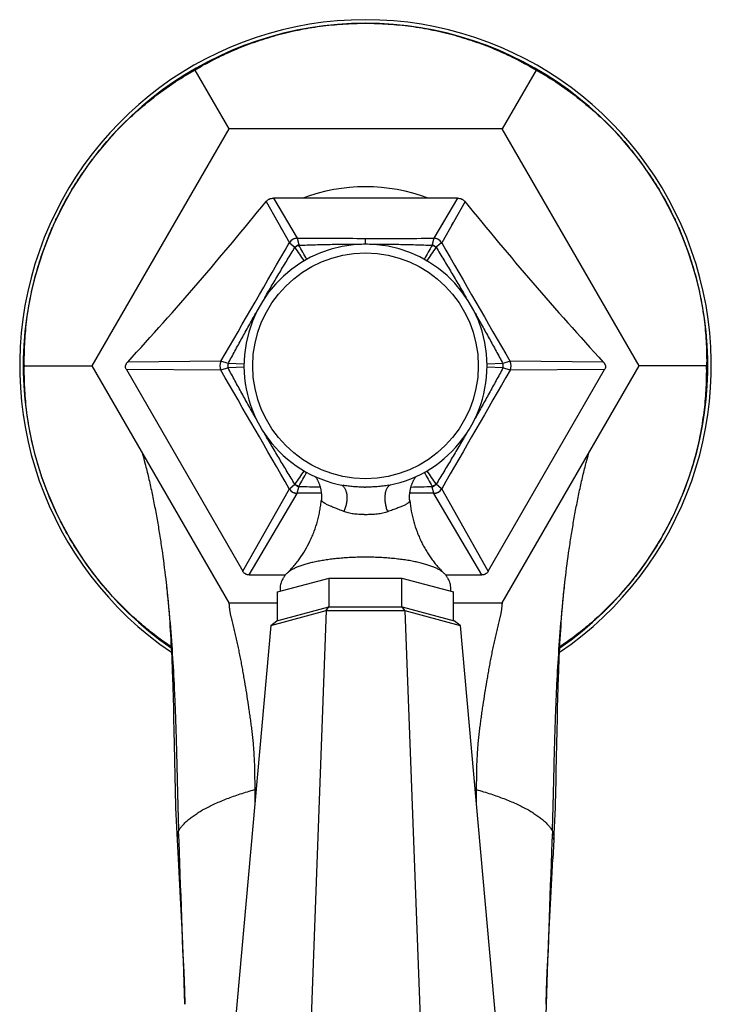
# Model space of a CAD drawing. Units: inches. Extents: x 0 to 11, y 0 to 8.5.
# Drawn here: x 4.5 to 5.6, y 4.7 to 6.3 of the extents above; entities that cross this region are included whole.
import ezdxf

# ---------------------------------------------------------------- set-up
doc = ezdxf.new("R2010")
doc.units = ezdxf.units.IN
doc.header["$LTSCALE"] = 0.605
doc.header["$MEASUREMENT"] = 0
doc.layers.get('0').update_dxf_attribs({"linetype": 'CONTINUOUS'})

msp = doc.modelspace()

# ---------------------------------------------------------------- linework, layer by layer
at = {"color": 7, "linetype": 'CONTINUOUS'}
for p, q in [((4.7898, 6.2358), (4.846, 6.1384)), ((5.357, 6.2358), (5.3008, 6.1384)), ((4.846, 6.1384), (4.6186, 5.7445)), ((5.3008, 6.1384), (4.846, 6.1384)), ((5.5282, 5.7445), (5.3008, 6.1384)), ((4.9205, 6.0231), (4.9597, 5.9565)), ((5.2263, 6.0231), (4.9205, 6.0231)), ((5.2263, 6.0231), (5.1871, 5.9565)), ((4.908, 6.0174), (4.9468, 5.949)), ((5.2389, 6.0174), (5.2001, 5.949)), ((5.2187, 5.9818), (5.2166, 5.9782)), ((4.9597, 5.9564), (4.9624, 5.946)), ((5.0734, 5.9466), (5.0734, 5.9563)), ((5.1871, 5.9564), (5.1844, 5.946)), ((4.9468, 5.949), (4.9468, 5.9489)), ((4.9468, 5.9489), (4.9561, 5.9414)), ((5.1908, 5.9414), (5.1905, 5.941)), ((5.2, 5.9489), (5.1908, 5.9414)), ((5.2001, 5.949), (5.2, 5.9489)), ((4.5062, 5.7445), (4.6186, 5.7445)), ((4.6186, 5.7445), (4.846, 5.3507)), ((4.833, 5.752), (4.678, 5.7508)), ((4.8449, 5.7481), (4.833, 5.752)), ((4.8714, 5.747), (4.8449, 5.7481)), ((4.8714, 5.7421), (4.8449, 5.741)), ((5.302, 5.7481), (5.2755, 5.747)), ((5.302, 5.741), (5.2755, 5.7421)), ((5.3008, 5.3507), (5.5282, 5.7445)), ((5.3138, 5.752), (5.302, 5.7481)), ((5.4688, 5.7508), (5.3138, 5.752)), ((5.6406, 5.7445), (5.5282, 5.7445)), ((4.6759, 5.7383), (4.8692, 5.4034)), ((4.833, 5.7371), (4.6759, 5.7383)), ((4.8449, 5.741), (4.833, 5.7371)), ((5.2776, 5.4034), (5.4709, 5.7383)), ((5.3138, 5.7371), (5.302, 5.741)), ((5.4709, 5.7383), (5.3138, 5.7371)), ((4.7019, 5.6004), (4.7026, 5.5977)), ((4.7026, 5.5977), (4.7041, 5.5926)), ((5.442, 5.5897), (5.4434, 5.595)), ((4.7041, 5.5926), (4.7056, 5.5871)), ((5.4392, 5.5793), (5.4405, 5.5841)), ((5.4405, 5.5841), (5.442, 5.5897)), ((4.9468, 5.5401), (4.956, 5.5477)), ((4.956, 5.5477), (4.9564, 5.5481)), ((5.0328, 5.5466), (5.035, 5.5455)), ((5.036, 5.546), (5.036, 5.546)), ((5.112, 5.5462), (5.112, 5.5462)), ((5.1153, 5.5469), (5.1131, 5.5457)), ((5.2, 5.5401), (5.1908, 5.5477)), ((4.8692, 5.4034), (4.9468, 5.5401)), ((4.88, 5.3972), (4.9597, 5.5326)), ((4.9468, 5.5401), (4.9468, 5.5401)), ((4.9597, 5.5327), (4.9624, 5.5431)), ((4.9999, 5.5327), (4.9597, 5.5327)), ((5.1871, 5.5327), (5.147, 5.5327)), ((5.1871, 5.5327), (5.1844, 5.5431)), ((5.2668, 5.3972), (5.1871, 5.5326)), ((5.2001, 5.5401), (5.2, 5.5401)), ((5.2776, 5.4034), (5.2001, 5.5401)), ((4.88, 5.3972), (4.9404, 5.3972)), ((4.9272, 5.3691), (5.0128, 5.392)), ((5.0128, 5.3441), (5.0128, 5.392)), ((5.0128, 5.392), (5.134, 5.392)), ((5.134, 5.3441), (5.134, 5.392)), ((5.134, 5.392), (5.2197, 5.3691)), ((5.2064, 5.3972), (5.2668, 5.3972)), ((5.4039, 5.3741), (5.4049, 5.3837)), ((4.9272, 5.3214), (4.9272, 5.3691)), ((5.2197, 5.3214), (5.2197, 5.3691)), ((4.846, 5.3507), (4.846, 5.3506)), ((4.846, 5.3507), (4.9272, 5.3507)), ((4.846, 5.3506), (4.8463, 5.3501)), ((5.2197, 5.3507), (5.3008, 5.3507)), ((5.3008, 5.3506), (5.3006, 5.3501)), ((5.3008, 5.3507), (5.3008, 5.3506)), ((4.9159, 5.3133), (5.0082, 5.338)), ((4.9258, 5.321), (5.0123, 5.3441)), ((5.0082, 5.338), (4.9675, 4.2541)), ((5.0082, 5.338), (5.0123, 5.3441)), ((5.0082, 5.338), (5.1387, 5.338)), ((5.0123, 5.3441), (5.1345, 5.3441)), ((5.1387, 5.338), (5.1345, 5.3441)), ((5.1345, 5.3441), (5.221, 5.321)), ((5.1387, 5.338), (5.1794, 4.2541)), ((5.1387, 5.338), (5.2309, 5.3133)), ((4.9159, 5.3133), (4.9258, 5.321)), ((5.2309, 5.3133), (5.221, 5.321)), ((4.9159, 5.3133), (4.8176, 4.2141)), ((5.2309, 5.3133), (5.3292, 4.2141)), ((4.7525, 5.2279), (4.753, 5.2109)), ((4.753, 5.2109), (4.7536, 5.1934)), ((5.3933, 5.1934), (5.3938, 5.2109)), ((4.7536, 5.1934), (4.754, 5.1756)), ((5.3928, 5.1756), (5.3933, 5.1934)), ((4.754, 5.1756), (4.7544, 5.1574)), ((5.3924, 5.1574), (5.3928, 5.1756)), ((4.7544, 5.1574), (4.7548, 5.1388)), ((5.392, 5.1388), (5.3924, 5.1574)), ((4.7548, 5.1388), (4.7557, 5.0908)), ((5.3907, 5.071), (5.392, 5.1388)), ((4.7557, 5.0908), (4.7563, 5.0611)), ((4.7563, 5.0611), (4.7568, 5.0409)), ((4.8915, 5.0407), (4.8892, 5.0406)), ((4.8892, 5.0406), (4.8894, 5.017)), ((5.2576, 5.0406), (5.2553, 5.0407)), ((5.2576, 5.0405), (5.2574, 5.017)), ((4.7601, 4.9572), (4.7601, 4.9569)), ((5.3867, 4.9569), (5.3848, 4.9252)), ((5.3867, 4.9572), (5.3867, 4.9569))]:
    msp.add_line(p, q, dxfattribs=at)
for points in [[(4.9302, 5.9782), (4.9321, 5.9748), (4.934, 5.9715)], [(5.2039, 5.985), (5.2019, 5.9816), (5.2001, 5.9785)], [(5.4434, 5.595), (5.4448, 5.6), (5.4449, 5.6004)], [(4.7056, 5.5871), (4.7071, 5.5812), (4.7076, 5.5793)], [(4.9902, 5.5604), (4.9905, 5.5599), (4.991, 5.5592), (4.9914, 5.5585), (4.9919, 5.5577), (4.9924, 5.5569), (4.9928, 5.556), (4.9933, 5.5552), (4.9938, 5.5543), (4.9942, 5.5534), (4.9947, 5.5524), (4.9951, 5.5514), (4.9955, 5.5505), (4.9959, 5.5494), (4.9963, 5.5484), (4.9967, 5.5473), (4.9971, 5.5463), (4.9974, 5.5452), (4.9978, 5.544), (4.9981, 5.5429), (4.9984, 5.5417), (4.9987, 5.5405), (4.9989, 5.5394), (4.9992, 5.5381), (4.9994, 5.5369), (4.9996, 5.5356), (4.9998, 5.5344), (4.9999, 5.5331), (5, 5.5318), (5.0001, 5.5305), (5.0002, 5.5292), (5.0002, 5.5278), (5.0002, 5.5265), (5.0002, 5.5251), (5.0001, 5.5238), (5, 5.5224), (5, 5.5219)], [(5.147, 5.5205), (5.1469, 5.521), (5.1468, 5.5224), (5.1468, 5.5238), (5.1467, 5.5251), (5.1467, 5.5265), (5.1467, 5.5278), (5.1468, 5.5292), (5.1468, 5.5305), (5.1469, 5.5318), (5.1471, 5.5331), (5.1472, 5.5343), (5.1474, 5.5356), (5.1476, 5.5368), (5.1478, 5.5381), (5.1481, 5.5393), (5.1484, 5.5405), (5.1486, 5.5417), (5.149, 5.5428), (5.1493, 5.5439), (5.1496, 5.5451), (5.15, 5.5462), (5.1504, 5.5472), (5.1508, 5.5483), (5.1512, 5.5493), (5.1516, 5.5503), (5.152, 5.5513), (5.1524, 5.5523), (5.1529, 5.5532), (5.1533, 5.5541), (5.1538, 5.555), (5.1542, 5.5559), (5.1547, 5.5567), (5.1552, 5.5575), (5.1556, 5.5583), (5.1561, 5.5591), (5.1565, 5.5598), (5.157, 5.5605), (5.1571, 5.5606)], [(4.7419, 5.3837), (4.7423, 5.3796), (4.7429, 5.3741), (4.7435, 5.3684), (4.7441, 5.3627), (4.7447, 5.3568), (4.7452, 5.3508), (4.7458, 5.3446), (4.7463, 5.3383), (4.7468, 5.332), (4.7473, 5.3254), (4.7478, 5.3188), (4.7483, 5.312), (4.7487, 5.305), (4.7492, 5.298), (4.7496, 5.2908), (4.75, 5.2834), (4.7504, 5.2759), (4.7508, 5.2683), (4.7512, 5.2605), (4.7515, 5.2525), (4.7519, 5.2445), (4.7522, 5.2363), (4.7525, 5.2279)], [(5.3938, 5.2109), (5.3943, 5.2279), (5.3946, 5.2363), (5.395, 5.2445), (5.3953, 5.2525), (5.3956, 5.2605), (5.396, 5.2683), (5.3964, 5.2759), (5.3968, 5.2834), (5.3972, 5.2908), (5.3976, 5.298), (5.3981, 5.305), (5.3985, 5.312), (5.399, 5.3188), (5.3995, 5.3254), (5.4, 5.332), (5.4005, 5.3383), (5.401, 5.3446), (5.4016, 5.3508), (5.4021, 5.3568), (5.4027, 5.3627), (5.4033, 5.3684), (5.4039, 5.3741)], [(5.3867, 4.9569), (5.3873, 4.9672), (5.3878, 4.978), (5.3883, 4.9888), (5.3887, 4.9994), (5.3891, 5.0099), (5.3894, 5.0203), (5.3897, 5.0307), (5.39, 5.0409), (5.3903, 5.051), (5.3907, 5.071)], [(4.7568, 5.0409), (4.7571, 5.0307), (4.7574, 5.0203), (4.7577, 5.0099), (4.7581, 4.9994), (4.7585, 4.9888), (4.759, 4.978), (4.7595, 4.9672), (4.7601, 4.9569)], [(4.7601, 4.9569), (4.762, 4.9252), (4.7638, 4.8928), (4.7655, 4.8609), (4.7671, 4.8294), (4.7685, 4.7983), (4.7699, 4.7676), (4.7711, 4.7373), (4.7722, 4.7075), (4.773, 4.6838)], [(5.3738, 4.6838), (5.3746, 4.7075), (5.3757, 4.7373), (5.3769, 4.7676), (5.3783, 4.7983), (5.3797, 4.8294), (5.3813, 4.8609), (5.383, 4.8928), (5.3848, 4.9252)]]:
    msp.add_lwpolyline(points, dxfattribs=at)
msp.add_circle((5.0734, 5.7445), 0.1875, dxfattribs=at)
for centre, radius, start, end in [((5.0734, 5.7445), 0.575, 304.1307, 235.8693), ((5.0734, 5.7445), 0.5691, 304.5795, 235.4205), ((5.0734, 5.7445), 0.2975, 69.4703, 110.5297), ((0.5107, 9.5768), 5.6573, 317.4455, 321.0119), ((9.6361, 9.5768), 5.6573, 218.9881, 222.5545), ((4.9598, 5.9414), 0.0151, 90.3945, 149.6062), ((5.0806, 52.1604), 46.2041, 269.85013, 269.99114), ((5.0663, 52.16), 46.2038, 270.00886, 270.14987), ((5.187, 5.9414), 0.0151, 30.3923, 89.6048), ((-37.9442, 30.5901), 49.4653, 329.85887, 330.12238), ((5.0734, 5.7445), 0.2021, 281.0052, 259.3352), ((4.9518, 5.9378), 0.00555, 34.8864, 40.1153), ((4.1585, 5.3837), 0.9733, 33.3653, 34.9353), ((4.9418, 5.9398), 0.0216, 13.7307, 16.5757), ((3.8261, 5.3104), 1.3018, 27.9894, 29.1719), ((6.3207, 5.3104), 1.3018, 150.8281, 152.0106), ((5.9883, 5.3837), 0.9733, 145.0647, 146.6347), ((5.2049, 5.9399), 0.0214, 163.4245, 166.2832), ((48.0904, 30.5897), 49.4646, 209.87762, 210.14113), ((4.8461, 5.7445), 0.0151, 150.3968, 209.6031), ((4.877, 5.7445), 0.0323, 173.6482, 186.3517), ((5.2698, 5.7445), 0.0323, 353.6482, 6.3518), ((5.3007, 5.7445), 0.0151, 330.3971, 29.603), ((-37.9509, -19.1049), 49.473, 29.87763, 30.1411), ((48.0892, -19.0999), 49.4632, 149.85888, 150.1224), ((4.1585, 6.1054), 0.9733, 325.0647, 326.6347), ((3.8261, 6.1787), 1.3018, 330.8281, 332.0106), ((6.3207, 6.1787), 1.3018, 207.9894, 209.1719), ((5.9883, 6.1054), 0.9733, 213.3653, 214.9353), ((5.195, 5.5513), 0.00555, 214.8861, 220.1155), ((4.9598, 5.5477), 0.0151, 210.3923, 269.6048), ((4.9419, 5.5492), 0.0214, 343.4245, 346.2832), ((5.1367, 11.1412), 5.5997, 268.2199, 268.5813), ((5.0731, 5.8083), 0.2653, 269.5448, 270.06), ((5.0097, 11.1551), 5.6137, 271.422, 271.7798), ((5.205, 5.5493), 0.0215, 193.7305, 196.5759), ((5.187, 5.5477), 0.0151, 270.3945, 329.6062), ((5.0776, 5.816), 0.3188, 268.8894, 269.2556), ((5.0734, 4.9215), 0.5051, 89.9997, 90.3754), ((-34.9993, 3.402), 39.7929, 1.8459, 2.26116), ((45.1441, 3.402), 39.7909, 177.73883, 178.15411), ((45.1341, 3.4024), 39.7809, 178.15412, 179.81762)]:
    msp.add_arc(centre, radius, start, end, dxfattribs=at)
for points, knots in [([(4.7898, 6.2358), (4.8001, 6.242), (4.816, 6.2508), (4.8378, 6.2615), (4.8603, 6.2716), (4.8892, 6.2828), (4.9248, 6.294), (4.9613, 6.3027), (4.9921, 6.308), (5.017, 6.3109), (5.042, 6.313), (5.0609, 6.3136), (5.0734, 6.3136)], [0, 0, 0, 0, 0.121366, 0.182883, 0.244805, 0.36951, 0.494999, 0.620954, 0.747178, 0.81036, 0.873566, 1, 1, 1, 1]), ([(5.0734, 6.3136), (5.086, 6.3136), (5.1048, 6.313), (5.1298, 6.3109), (5.1547, 6.308), (5.1855, 6.3027), (5.222, 6.294), (5.2577, 6.2828), (5.2865, 6.2716), (5.309, 6.2615), (5.3308, 6.2508), (5.3467, 6.242), (5.357, 6.2358)], [0, 0, 0, 0, 0.126434, 0.18964, 0.252822, 0.379046, 0.505001, 0.63049, 0.755195, 0.817117, 0.878634, 1, 1, 1, 1]), ([(4.5806, 6.0291), (4.5868, 6.04), (4.5968, 6.0559), (4.6111, 6.0765), (4.6261, 6.0966), (4.6461, 6.1207), (4.6719, 6.1479), (4.6994, 6.1732), (4.7236, 6.1926), (4.7435, 6.207), (4.7637, 6.2206), (4.7793, 6.2299), (4.7898, 6.2358)], [0, 0, 0, 0, 0.126434, 0.18964, 0.252822, 0.379046, 0.505001, 0.63049, 0.755195, 0.817117, 0.878634, 1, 1, 1, 1]), ([(5.357, 6.2358), (5.3675, 6.2299), (5.3831, 6.2206), (5.4033, 6.207), (5.4233, 6.1926), (5.4474, 6.1732), (5.4749, 6.1479), (5.5007, 6.1207), (5.5207, 6.0966), (5.5357, 6.0765), (5.55, 6.0559), (5.56, 6.04), (5.5663, 6.0291)], [0, 0, 0, 0, 0.121366, 0.182883, 0.244805, 0.36951, 0.494999, 0.620954, 0.747178, 0.81036, 0.873566, 1, 1, 1, 1]), ([(4.5062, 5.7445), (4.506, 5.7566), (4.5063, 5.7747), (4.5079, 5.799), (4.5104, 5.8235), (4.5151, 5.8541), (4.5233, 5.8906), (4.5339, 5.9265), (4.5448, 5.9559), (4.5547, 5.9789), (4.5654, 6.0016), (4.5743, 6.0182), (4.5806, 6.0291)], [0, 0, 0, 0, 0.121366, 0.182883, 0.244805, 0.36951, 0.494999, 0.620954, 0.747178, 0.81036, 0.873566, 1, 1, 1, 1]), ([(4.908, 6.0174), (4.9083, 6.0179), (4.9091, 6.0187), (4.9104, 6.0199), (4.9119, 6.0209), (4.914, 6.0219), (4.9169, 6.0229), (4.9193, 6.0231), (4.9205, 6.0231)], [0, 0, 0, 0, 0.121295, 0.243916, 0.367803, 0.492853, 0.745351, 1, 1, 1, 1]), ([(5.2263, 6.0231), (5.2276, 6.0231), (5.23, 6.0229), (5.2328, 6.0219), (5.2349, 6.0209), (5.2364, 6.0199), (5.2377, 6.0187), (5.2385, 6.0179), (5.2389, 6.0174)], [0, 0, 0, 0, 0.254649, 0.507147, 0.632197, 0.756084, 0.878705, 1, 1, 1, 1]), ([(5.5663, 6.0291), (5.5725, 6.0182), (5.5814, 6.0016), (5.5921, 5.9789), (5.602, 5.9559), (5.6129, 5.9265), (5.6235, 5.8906), (5.6317, 5.8541), (5.6364, 5.8235), (5.6389, 5.799), (5.6405, 5.7747), (5.6408, 5.7566), (5.6406, 5.7445)], [0, 0, 0, 0, 0.126434, 0.18964, 0.252822, 0.379046, 0.505001, 0.63049, 0.755195, 0.817117, 0.878634, 1, 1, 1, 1]), ([(4.9597, 5.9564), (4.9591, 5.9564), (4.9578, 5.9563), (4.9559, 5.9559), (4.954, 5.9553), (4.9523, 5.9544), (4.9507, 5.9533), (4.9492, 5.952), (4.9479, 5.9506), (4.9472, 5.9495), (4.9468, 5.9489)], [0, 0, 0, 0, 0.124642, 0.249443, 0.374386, 0.49944, 0.624571, 0.749737, 0.874894, 1, 1, 1, 1]), ([(4.9597, 5.9565), (4.9597, 5.9565), (4.9597, 5.9564), (4.9597, 5.9564), (4.9597, 5.9564)], [0, 0, 0, 0, 0.234394, 1, 1, 1, 1]), ([(5.1871, 5.9565), (5.1871, 5.9565), (5.1871, 5.9564), (5.1871, 5.9564), (5.1871, 5.9564)], [0, 0, 0, 0, 0.235318, 1, 1, 1, 1]), ([(5.2, 5.9489), (5.1997, 5.9495), (5.1989, 5.9506), (5.1976, 5.952), (5.1962, 5.9533), (5.1945, 5.9544), (5.1928, 5.9553), (5.191, 5.9559), (5.1891, 5.9563), (5.1878, 5.9564), (5.1871, 5.9564)], [0, 0, 0, 0, 0.125106, 0.250264, 0.375429, 0.50056, 0.625614, 0.750557, 0.875358, 1, 1, 1, 1]), ([(4.906, 5.8578), (4.9101, 5.8648), (4.9183, 5.8788), (4.9308, 5.8998), (4.9434, 5.9206), (4.9518, 5.9345), (4.9561, 5.9414)], [0, 0, 0, 0, 0.250001, 0.5, 0.750001, 1, 1, 1, 1]), ([(4.9624, 5.946), (4.9619, 5.9457), (4.9607, 5.945), (4.9591, 5.9439), (4.9575, 5.9427), (4.9565, 5.9419), (4.956, 5.9414)], [0, 0, 0, 0, 0.245353, 0.496001, 0.748664, 1, 1, 1, 1]), ([(4.9627, 5.9449), (4.9622, 5.9447), (4.961, 5.9441), (4.9594, 5.9432), (4.9578, 5.9422), (4.9568, 5.9414), (4.9564, 5.941)], [0, 0, 0, 0, 0.247635, 0.498881, 0.750691, 1, 1, 1, 1]), ([(4.9627, 5.9449), (4.9719, 5.9452), (4.9858, 5.9456), (5.0042, 5.9461), (5.0181, 5.9464), (5.0319, 5.9466), (5.0503, 5.9468), (5.0642, 5.9469), (5.0734, 5.9469)], [0, 0, 0, 0, 0.25, 0.375, 0.5, 0.625, 0.75, 1, 1, 1, 1]), ([(5.0734, 5.9469), (5.0826, 5.9469), (5.0965, 5.9468), (5.1149, 5.9466), (5.1288, 5.9464), (5.1426, 5.9461), (5.161, 5.9456), (5.1749, 5.9452), (5.1841, 5.9449)], [0, 0, 0, 0, 0.25, 0.375, 0.5, 0.625, 0.75, 1, 1, 1, 1]), ([(5.1905, 5.941), (5.19, 5.9414), (5.189, 5.9422), (5.1874, 5.9432), (5.1858, 5.9441), (5.1847, 5.9447), (5.1841, 5.9449)], [0, 0, 0, 0, 0.249309, 0.501119, 0.752365, 1, 1, 1, 1]), ([(5.1908, 5.9414), (5.1903, 5.9419), (5.1893, 5.9427), (5.1877, 5.9439), (5.1861, 5.945), (5.185, 5.9457), (5.1844, 5.946)], [0, 0, 0, 0, 0.251336, 0.503999, 0.754647, 1, 1, 1, 1]), ([(5.1908, 5.9414), (5.195, 5.9345), (5.2035, 5.9206), (5.2161, 5.8998), (5.2285, 5.8788), (5.2367, 5.8648), (5.2408, 5.8578)], [0, 0, 0, 0, 0.249999, 0.5, 0.75, 1, 1, 1, 1]), ([(4.8449, 5.7481), (4.8487, 5.7551), (4.8563, 5.7691), (4.8678, 5.7901), (4.8774, 5.8075), (4.8852, 5.8214), (4.8892, 5.8284), (4.8911, 5.8318)], [0, 0, 0, 0, 0.249999, 0.499999, 0.749998, 0.874999, 1, 1, 1, 1]), ([(5.2557, 5.8319), (5.2596, 5.8249), (5.2674, 5.8111), (5.279, 5.7901), (5.2905, 5.7691), (5.2982, 5.7551), (5.302, 5.7481)], [0, 0, 0, 0, 0.250001, 0.500001, 0.750001, 1, 1, 1, 1]), ([(4.5806, 5.46), (4.5743, 5.4709), (4.5654, 5.4875), (4.5547, 5.5102), (4.5448, 5.5332), (4.5339, 5.5626), (4.5233, 5.5985), (4.5151, 5.635), (4.5104, 5.6656), (4.5079, 5.6901), (4.5063, 5.7143), (4.506, 5.7325), (4.5062, 5.7445)], [0, 0, 0, 0, 0.126434, 0.18964, 0.252822, 0.379046, 0.505001, 0.63049, 0.755195, 0.817117, 0.878634, 1, 1, 1, 1]), ([(4.6742, 5.7445), (4.6746, 5.7457), (4.6754, 5.7474), (4.6768, 5.7494), (4.6776, 5.7503), (4.678, 5.7508)], [0, 0, 0, 0, 0.495676, 0.74688, 1, 1, 1, 1]), ([(4.6759, 5.7383), (4.6756, 5.7388), (4.6751, 5.7398), (4.6746, 5.7413), (4.6742, 5.7429), (4.6742, 5.744), (4.6742, 5.7445)], [0, 0, 0, 0, 0.250012, 0.500021, 0.750014, 1, 1, 1, 1]), ([(5.4688, 5.7508), (5.4692, 5.7503), (5.47, 5.7494), (5.4714, 5.7474), (5.4722, 5.7457), (5.4726, 5.7445)], [0, 0, 0, 0, 0.25312, 0.504324, 1, 1, 1, 1]), ([(5.4726, 5.7445), (5.4726, 5.744), (5.4726, 5.7429), (5.4722, 5.7413), (5.4717, 5.7398), (5.4712, 5.7388), (5.4709, 5.7383)], [0, 0, 0, 0, 0.249986, 0.499979, 0.749988, 1, 1, 1, 1]), ([(5.5663, 5.46), (5.5725, 5.4709), (5.5814, 5.4875), (5.5921, 5.5102), (5.602, 5.5332), (5.6129, 5.5626), (5.6235, 5.5985), (5.6317, 5.635), (5.6364, 5.6656), (5.6389, 5.6901), (5.6405, 5.7143), (5.6408, 5.7325), (5.6406, 5.7445)], [0, 0, 0, 0, 0.126434, 0.18964, 0.252822, 0.379046, 0.505001, 0.63049, 0.755195, 0.817117, 0.878634, 1, 1, 1, 1]), ([(4.8912, 5.6572), (4.8872, 5.6641), (4.8794, 5.678), (4.8678, 5.699), (4.8563, 5.7199), (4.8487, 5.734), (4.8449, 5.741)], [0, 0, 0, 0, 0.250001, 0.500001, 0.750001, 1, 1, 1, 1]), ([(5.302, 5.741), (5.2982, 5.734), (5.2905, 5.72), (5.2791, 5.699), (5.2694, 5.6816), (5.2616, 5.6677), (5.2577, 5.6607), (5.2557, 5.6573)], [0, 0, 0, 0, 0.249999, 0.499999, 0.749998, 0.874999, 1, 1, 1, 1]), ([(4.956, 5.5477), (4.9518, 5.5546), (4.9433, 5.5685), (4.9307, 5.5893), (4.9183, 5.6103), (4.9101, 5.6243), (4.906, 5.6313)], [0, 0, 0, 0, 0.249999, 0.5, 0.75, 1, 1, 1, 1]), ([(5.2408, 5.6313), (5.2367, 5.6243), (5.2285, 5.6102), (5.2161, 5.5893), (5.2035, 5.5685), (5.195, 5.5546), (5.1908, 5.5477)], [0, 0, 0, 0, 0.250001, 0.5, 0.750001, 1, 1, 1, 1]), ([(4.7076, 5.5793), (4.7096, 5.5715), (4.7134, 5.5557), (4.7187, 5.5318), (4.7235, 5.5075), (4.728, 5.483), (4.732, 5.4584), (4.7369, 5.4253), (4.74, 5.4003), (4.7419, 5.3837)], [0, 0, 0, 0, 0.122124, 0.245466, 0.369841, 0.495051, 0.62089, 0.747144, 1, 1, 1, 1]), ([(5.4049, 5.3837), (5.4068, 5.4003), (5.4099, 5.4253), (5.4148, 5.4584), (5.4189, 5.483), (5.4233, 5.5075), (5.4281, 5.5318), (5.4334, 5.5557), (5.4372, 5.5715), (5.4392, 5.5793)], [0, 0, 0, 0, 0.252856, 0.37911, 0.504949, 0.630159, 0.754534, 0.877876, 1, 1, 1, 1]), ([(4.956, 5.5477), (4.9565, 5.5472), (4.9575, 5.5463), (4.9591, 5.5451), (4.9607, 5.5441), (4.9619, 5.5434), (4.9624, 5.5431)], [0, 0, 0, 0, 0.251336, 0.503999, 0.754647, 1, 1, 1, 1]), ([(4.9564, 5.5481), (4.9568, 5.5477), (4.9578, 5.5469), (4.9594, 5.5459), (4.961, 5.545), (4.9622, 5.5444), (4.9627, 5.5441)], [0, 0, 0, 0, 0.249309, 0.501119, 0.752365, 1, 1, 1, 1]), ([(5.035, 5.5455), (5.0355, 5.5451), (5.0366, 5.5442), (5.0379, 5.5426), (5.0392, 5.5408), (5.0402, 5.5386), (5.041, 5.5362), (5.0417, 5.5335), (5.0422, 5.5307), (5.0425, 5.5277), (5.0425, 5.5246), (5.0424, 5.5214), (5.042, 5.5182), (5.0415, 5.5149), (5.0407, 5.5117), (5.0398, 5.5085), (5.0387, 5.5054), (5.0379, 5.5034), (5.0374, 5.5025)], [0, 0, 0, 0, 0.04255, 0.087883, 0.136503, 0.188681, 0.244482, 0.303803, 0.366407, 0.431947, 0.499989, 0.570034, 0.641532, 0.713901, 0.786536, 0.858828, 0.930178, 1, 1, 1, 1]), ([(5.071, 5.543), (5.0681, 5.543), (5.0622, 5.5431), (5.0533, 5.5437), (5.0446, 5.5445), (5.0389, 5.5454), (5.036, 5.546)], [0, 0, 0, 0, 0.252548, 0.504057, 0.753593, 1, 1, 1, 1]), ([(5.112, 5.5462), (5.1104, 5.5459), (5.1073, 5.5453), (5.1009, 5.5444), (5.0929, 5.5436), (5.0832, 5.5431), (5.0767, 5.543), (5.0734, 5.543)], [0, 0, 0, 0, 0.122745, 0.246443, 0.496032, 0.747567, 1, 1, 1, 1]), ([(5.1131, 5.5457), (5.1125, 5.5453), (5.1115, 5.5444), (5.1101, 5.5428), (5.1089, 5.5409), (5.1078, 5.5387), (5.107, 5.5363), (5.1063, 5.5336), (5.1058, 5.5307), (5.1055, 5.5277), (5.1054, 5.5245), (5.1055, 5.5213), (5.1059, 5.5179), (5.1064, 5.5146), (5.1071, 5.5113), (5.108, 5.5081), (5.1091, 5.505), (5.11, 5.503), (5.1104, 5.502)], [0, 0, 0, 0, 0.042413, 0.087689, 0.136314, 0.188538, 0.244412, 0.303819, 0.36651, 0.43213, 0.500238, 0.570329, 0.64185, 0.714214, 0.786817, 0.859045, 0.930302, 1, 1, 1, 1]), ([(5.1841, 5.5441), (5.1847, 5.5444), (5.1858, 5.545), (5.1874, 5.5459), (5.189, 5.5469), (5.19, 5.5477), (5.1905, 5.5481)], [0, 0, 0, 0, 0.247635, 0.498881, 0.750691, 1, 1, 1, 1]), ([(5.1844, 5.5431), (5.185, 5.5434), (5.1861, 5.5441), (5.1877, 5.5451), (5.1893, 5.5463), (5.1903, 5.5472), (5.1908, 5.5477)], [0, 0, 0, 0, 0.245353, 0.496001, 0.748664, 1, 1, 1, 1]), ([(4.9468, 5.5401), (4.9472, 5.5396), (4.9479, 5.5385), (4.9492, 5.537), (4.9506, 5.5358), (4.9523, 5.5347), (4.954, 5.5338), (4.9559, 5.5332), (4.9578, 5.5328), (4.9591, 5.5327), (4.9597, 5.5327)], [0, 0, 0, 0, 0.125106, 0.250264, 0.375429, 0.50056, 0.625614, 0.750557, 0.875358, 1, 1, 1, 1]), ([(4.9597, 5.5326), (4.9597, 5.5326), (4.9597, 5.5326), (4.9597, 5.5327), (4.9597, 5.5327)], [0, 0, 0, 0, 0.23533, 1, 1, 1, 1]), ([(5.1871, 5.5327), (5.1878, 5.5327), (5.1891, 5.5328), (5.191, 5.5332), (5.1928, 5.5338), (5.1945, 5.5347), (5.1962, 5.5358), (5.1976, 5.537), (5.1989, 5.5385), (5.1996, 5.5396), (5.2, 5.5401)], [0, 0, 0, 0, 0.124642, 0.249443, 0.374386, 0.49944, 0.624571, 0.749737, 0.874894, 1, 1, 1, 1]), ([(5.1871, 5.5326), (5.1871, 5.5326), (5.1871, 5.5326), (5.1871, 5.5327), (5.1871, 5.5327)], [0, 0, 0, 0, 0.234397, 1, 1, 1, 1]), ([(4.9431, 5.4), (4.9468, 5.4036), (4.9521, 5.4093), (4.9588, 5.4174), (4.9655, 5.4262), (4.9733, 5.4381), (4.98, 5.4508), (4.9848, 5.4614), (4.9892, 5.4723), (4.9929, 5.4836), (4.9958, 5.4952), (4.9976, 5.504), (4.999, 5.5129), (4.9997, 5.5189), (5, 5.5219)], [0, 0, 0, 0, 0.111935, 0.170584, 0.230593, 0.353726, 0.479922, 0.54387, 0.60825, 0.73798, 0.803243, 0.868696, 0.934295, 1, 1, 1, 1]), ([(5.0374, 5.5025), (5.036, 5.5031), (5.0333, 5.5042), (5.0293, 5.5057), (5.0255, 5.5072), (5.0219, 5.5086), (5.0185, 5.5099), (5.0154, 5.5112), (5.0125, 5.5124), (5.0099, 5.5137), (5.0076, 5.5149), (5.0059, 5.5159), (5.0047, 5.5167), (5.0036, 5.5174), (5.0027, 5.5182), (5.0018, 5.5189), (5.0013, 5.5194), (5.0009, 5.5199), (5.0006, 5.5204), (5.0003, 5.5208), (5.0001, 5.5212), (5, 5.5214), (5, 5.5216), (5, 5.5217), (5, 5.5218), (5, 5.5219)], [0, 0, 0, 0, 0.104193, 0.204275, 0.299703, 0.390028, 0.474868, 0.553914, 0.626944, 0.693813, 0.754444, 0.808813, 0.833652, 0.856923, 0.898744, 0.91728, 0.934206, 0.949498, 0.963108, 0.974987, 0.9851, 0.989482, 0.993415, 0.996911, 1, 1, 1, 1]), ([(5.147, 5.5205), (5.147, 5.5204), (5.147, 5.5203), (5.147, 5.5202), (5.1469, 5.52), (5.1468, 5.5198), (5.1467, 5.5195), (5.1464, 5.519), (5.1461, 5.5186), (5.1457, 5.5181), (5.1452, 5.5176), (5.1444, 5.5169), (5.1435, 5.5161), (5.1425, 5.5154), (5.1413, 5.5146), (5.1396, 5.5137), (5.1374, 5.5125), (5.1348, 5.5113), (5.132, 5.5102), (5.129, 5.5089), (5.1256, 5.5077), (5.1221, 5.5064), (5.1184, 5.505), (5.1144, 5.5036), (5.1118, 5.5025), (5.1104, 5.502)], [0, 0, 0, 0, 0.003142, 0.006683, 0.010651, 0.01506, 0.025199, 0.037072, 0.050649, 0.065885, 0.082733, 0.101175, 0.142769, 0.165913, 0.190621, 0.244725, 0.305109, 0.371769, 0.444652, 0.523632, 0.608508, 0.698985, 0.794699, 0.895215, 1, 1, 1, 1]), ([(5.147, 5.5205), (5.1476, 5.5146), (5.1493, 5.5028), (5.1533, 5.4855), (5.1579, 5.4715), (5.1623, 5.4607), (5.1659, 5.4528), (5.1698, 5.4451), (5.174, 5.4377), (5.1785, 5.4305), (5.1832, 5.4237), (5.1881, 5.4172), (5.1932, 5.4111), (5.1984, 5.4054), (5.2019, 5.4017), (5.2037, 5.4)], [0, 0, 0, 0, 0.131298, 0.261994, 0.391722, 0.456097, 0.520036, 0.58345, 0.64624, 0.708272, 0.76939, 0.829387, 0.888018, 0.945043, 1, 1, 1, 1]), ([(5.0714, 5.4973), (5.0698, 5.4973), (5.0667, 5.4974), (5.0621, 5.4976), (5.0576, 5.498), (5.0532, 5.4985), (5.0489, 5.4992), (5.0449, 5.5), (5.041, 5.5011), (5.0386, 5.502), (5.0374, 5.5025)], [0, 0, 0, 0, 0.135057, 0.268864, 0.400562, 0.529315, 0.654285, 0.774714, 0.890034, 1, 1, 1, 1]), ([(5.1104, 5.502), (5.1091, 5.5015), (5.1065, 5.5006), (5.1023, 5.4995), (5.0979, 5.4987), (5.0932, 5.4981), (5.0884, 5.4976), (5.0835, 5.4974), (5.0785, 5.4972), (5.0751, 5.4972), (5.0734, 5.4972)], [0, 0, 0, 0, 0.109181, 0.224185, 0.344667, 0.469924, 0.599065, 0.731119, 0.865098, 1, 1, 1, 1]), ([(4.7503, 5.2775), (4.7418, 5.2833), (4.7249, 5.2954), (4.7007, 5.3149), (4.6774, 5.336), (4.6553, 5.3584), (4.6345, 5.3821), (4.615, 5.407), (4.5969, 5.4329), (4.5858, 5.4509), (4.5806, 5.46)], [0, 0, 0, 0, 0.12312, 0.247248, 0.372041, 0.497265, 0.622763, 0.74843, 0.874193, 1, 1, 1, 1]), ([(5.5663, 5.46), (5.561, 5.4509), (5.5499, 5.4329), (5.5319, 5.407), (5.5124, 5.3821), (5.4915, 5.3584), (5.4694, 5.336), (5.4462, 5.3149), (5.4219, 5.2954), (5.405, 5.2833), (5.3965, 5.2775)], [0, 0, 0, 0, 0.125807, 0.25157, 0.377237, 0.502735, 0.627959, 0.752752, 0.87688, 1, 1, 1, 1]), ([(5.0701, 5.4265), (5.0665, 5.4265), (5.0594, 5.4264), (5.0487, 5.426), (5.0382, 5.4253), (5.0279, 5.4245), (5.0179, 5.4234), (5.0083, 5.4221), (4.9991, 5.4206), (4.9903, 5.419), (4.9821, 5.4171), (4.9745, 5.4151), (4.9685, 5.4132), (4.9641, 5.4117), (4.961, 5.4105), (4.9581, 5.4093), (4.9554, 5.408), (4.9528, 5.4068), (4.9505, 5.4055), (4.9483, 5.4041), (4.9464, 5.4028), (4.9446, 5.4014), (4.9436, 5.4005), (4.9431, 5.4)], [0, 0, 0, 0, 0.081775, 0.162918, 0.242951, 0.321404, 0.39782, 0.471758, 0.542799, 0.610548, 0.674639, 0.734741, 0.790569, 0.816805, 0.841889, 0.8658, 0.888524, 0.910052, 0.930383, 0.949521, 0.967483, 0.984296, 1, 1, 1, 1]), ([(5.2037, 5.4), (5.2032, 5.4005), (5.2021, 5.4015), (5.2004, 5.4029), (5.1984, 5.4042), (5.1962, 5.4056), (5.1937, 5.4069), (5.1911, 5.4082), (5.1883, 5.4094), (5.1854, 5.4107), (5.1822, 5.4119), (5.1788, 5.413), (5.1753, 5.4142), (5.1703, 5.4156), (5.1636, 5.4174), (5.1552, 5.4192), (5.1462, 5.4209), (5.1367, 5.4224), (5.1268, 5.4236), (5.1165, 5.4247), (5.106, 5.4255), (5.0953, 5.4261), (5.0844, 5.4265), (5.0771, 5.4265), (5.0734, 5.4265)], [0, 0, 0, 0, 0.015623, 0.03237, 0.050283, 0.069389, 0.089704, 0.111233, 0.133972, 0.157912, 0.183038, 0.209328, 0.236756, 0.265294, 0.325557, 0.389818, 0.45773, 0.528912, 0.602949, 0.679405, 0.757818, 0.837715, 0.918608, 1, 1, 1, 1]), ([(4.88, 5.3972), (4.8795, 5.3972), (4.8784, 5.3972), (4.8768, 5.3975), (4.8752, 5.398), (4.8738, 5.3988), (4.8724, 5.3997), (4.8712, 5.4008), (4.8701, 5.402), (4.8695, 5.4029), (4.8692, 5.4034)], [0, 0, 0, 0, 0.125001, 0.250013, 0.375005, 0.5, 0.624995, 0.749987, 0.874999, 1, 1, 1, 1]), ([(4.9431, 5.4), (4.9426, 5.3996), (4.9417, 5.3987), (4.9404, 5.3972), (4.9392, 5.3957), (4.938, 5.3942), (4.9369, 5.3925), (4.9355, 5.3902), (4.934, 5.3871), (4.9326, 5.3831), (4.9317, 5.3789), (4.9313, 5.3746), (4.9315, 5.3717), (4.9317, 5.3703)], [0, 0, 0, 0, 0.057764, 0.1158, 0.17445, 0.23398, 0.294376, 0.355592, 0.480334, 0.607981, 0.737806, 0.868844, 1, 1, 1, 1]), ([(5.2152, 5.3703), (5.2153, 5.3717), (5.2155, 5.3746), (5.2151, 5.3789), (5.2142, 5.3831), (5.2128, 5.3871), (5.2113, 5.3902), (5.2099, 5.3925), (5.2088, 5.3942), (5.2076, 5.3957), (5.2064, 5.3972), (5.2051, 5.3987), (5.2042, 5.3996), (5.2037, 5.4)], [0, 0, 0, 0, 0.131153, 0.262191, 0.392017, 0.519663, 0.644408, 0.705627, 0.766021, 0.825543, 0.884187, 0.942227, 1, 1, 1, 1]), ([(5.2776, 5.4034), (5.2773, 5.4029), (5.2767, 5.402), (5.2756, 5.4008), (5.2744, 5.3997), (5.273, 5.3988), (5.2716, 5.398), (5.27, 5.3975), (5.2684, 5.3972), (5.2673, 5.3972), (5.2668, 5.3972)], [0, 0, 0, 0, 0.125001, 0.250013, 0.375005, 0.5, 0.624995, 0.749987, 0.874999, 1, 1, 1, 1]), ([(4.7419, 5.3837), (4.743, 5.3738), (4.7451, 5.354), (4.7487, 5.3146), (4.7523, 5.2662), (4.755, 5.2184), (4.7566, 5.1811), (4.7576, 5.1541), (4.7585, 5.1278), (4.7592, 5.1024), (4.7598, 5.0779), (4.7603, 5.0544), (4.7609, 5.032), (4.7614, 5.0108), (4.7619, 4.991), (4.7624, 4.9782), (4.7626, 4.972)], [0, 0, 0, 0, 0.07259, 0.144802, 0.287291, 0.425837, 0.493111, 0.558768, 0.622596, 0.684379, 0.743901, 0.800945, 0.855294, 0.90673, 0.955037, 1, 1, 1, 1]), ([(5.3842, 4.972), (5.3844, 4.9782), (5.3849, 4.991), (5.3854, 5.0108), (5.386, 5.032), (5.3865, 5.0544), (5.387, 5.0779), (5.3876, 5.1024), (5.3884, 5.1278), (5.3892, 5.1541), (5.3902, 5.1811), (5.3918, 5.2184), (5.3945, 5.2662), (5.3981, 5.3146), (5.4017, 5.354), (5.4038, 5.3738), (5.4049, 5.3837)], [0, 0, 0, 0, 0.044963, 0.09327, 0.144706, 0.199055, 0.256099, 0.315621, 0.377404, 0.441232, 0.506889, 0.574163, 0.712709, 0.855198, 0.92741, 1, 1, 1, 1]), ([(4.8463, 5.3501), (4.8463, 5.35), (4.8463, 5.3498), (4.8464, 5.3494), (4.8464, 5.3491), (4.8465, 5.3486), (4.8465, 5.3479), (4.8466, 5.3471), (4.8467, 5.3463), (4.8467, 5.3451), (4.8469, 5.3435), (4.8471, 5.3416), (4.8473, 5.3396), (4.8477, 5.3375), (4.848, 5.3353), (4.8484, 5.3331), (4.8489, 5.3308), (4.8494, 5.3286), (4.8501, 5.3255), (4.851, 5.3216), (4.8521, 5.3169), (4.8533, 5.3121), (4.8545, 5.3074), (4.8557, 5.3026), (4.8568, 5.2978), (4.858, 5.293), (4.8594, 5.2866), (4.8608, 5.2802), (4.8621, 5.2738), (4.8634, 5.2673), (4.865, 5.2593), (4.8669, 5.2495), (4.8687, 5.2398), (4.8704, 5.23), (4.8726, 5.2169), (4.8753, 5.2005), (4.8779, 5.184), (4.8799, 5.1707), (4.8813, 5.1608), (4.8827, 5.1508), (4.8839, 5.1408), (4.8851, 5.1308), (4.886, 5.1225), (4.8866, 5.1158), (4.887, 5.1108), (4.8874, 5.1057), (4.8877, 5.1007), (4.888, 5.0957), (4.8883, 5.0906), (4.8885, 5.0856), (4.8887, 5.0806), (4.8888, 5.0755), (4.889, 5.0688), (4.8891, 5.0605), (4.8892, 5.0505), (4.8892, 5.0439), (4.8892, 5.0406)], [0, 0, 0, 0, 0.001133, 0.002285, 0.00346, 0.00466, 0.007137, 0.009722, 0.012414, 0.015209, 0.021089, 0.027317, 0.033843, 0.040625, 0.047623, 0.054803, 0.062133, 0.069584, 0.07713, 0.092433, 0.107917, 0.123502, 0.139152, 0.15484, 0.170544, 0.186248, 0.201955, 0.233393, 0.249132, 0.264886, 0.296438, 0.328047, 0.359713, 0.391434, 0.423212, 0.486934, 0.550866, 0.582903, 0.614981, 0.647095, 0.679238, 0.711404, 0.743586, 0.759681, 0.775777, 0.791875, 0.807972, 0.824067, 0.840159, 0.856245, 0.872322, 0.888387, 0.904436, 0.936463, 0.968347, 1, 1, 1, 1]), ([(5.3006, 5.3501), (5.3005, 5.35), (5.3005, 5.3498), (5.3004, 5.3494), (5.3004, 5.3491), (5.3003, 5.3486), (5.3003, 5.3479), (5.3002, 5.3471), (5.3002, 5.3463), (5.3001, 5.3451), (5.2999, 5.3435), (5.2997, 5.3416), (5.2995, 5.3396), (5.2992, 5.3375), (5.2988, 5.3353), (5.2984, 5.3331), (5.2979, 5.3308), (5.2975, 5.3286), (5.2968, 5.3255), (5.2958, 5.3216), (5.2947, 5.3169), (5.2935, 5.3121), (5.2923, 5.3074), (5.2911, 5.3026), (5.29, 5.2978), (5.2889, 5.293), (5.2874, 5.2866), (5.286, 5.2802), (5.2847, 5.2738), (5.2834, 5.2673), (5.2818, 5.2593), (5.2799, 5.2495), (5.2782, 5.2398), (5.2764, 5.23), (5.2742, 5.2169), (5.2715, 5.2005), (5.2689, 5.184), (5.2669, 5.1707), (5.2655, 5.1608), (5.2642, 5.1508), (5.2629, 5.1408), (5.2617, 5.1308), (5.2608, 5.1225), (5.2602, 5.1158), (5.2598, 5.1108), (5.2594, 5.1057), (5.2591, 5.1007), (5.2588, 5.0957), (5.2585, 5.0906), (5.2583, 5.0856), (5.2581, 5.0806), (5.258, 5.0755), (5.2579, 5.0688), (5.2577, 5.0605), (5.2577, 5.0505), (5.2576, 5.0439), (5.2576, 5.0406)], [0, 0, 0, 0, 0.001133, 0.002285, 0.00346, 0.00466, 0.007137, 0.009722, 0.012414, 0.015209, 0.02109, 0.027317, 0.033844, 0.040626, 0.047624, 0.054804, 0.062134, 0.069584, 0.077131, 0.092434, 0.107918, 0.123503, 0.139152, 0.154841, 0.170544, 0.186249, 0.201955, 0.233394, 0.249133, 0.264887, 0.296438, 0.328047, 0.359713, 0.391435, 0.423213, 0.486934, 0.550867, 0.582904, 0.614982, 0.647096, 0.679239, 0.711405, 0.743586, 0.759681, 0.775778, 0.791875, 0.807972, 0.824068, 0.840159, 0.856245, 0.872322, 0.888387, 0.904436, 0.936463, 0.968347, 1, 1, 1, 1]), ([(4.7626, 4.972), (4.7636, 4.9736), (4.7658, 4.9769), (4.7697, 4.9816), (4.7742, 4.9863), (4.7794, 4.9909), (4.7853, 4.9955), (4.7917, 5), (4.7988, 5.0045), (4.8066, 5.0089), (4.8149, 5.0132), (4.8238, 5.0174), (4.8334, 5.0215), (4.8435, 5.0255), (4.8541, 5.0295), (4.8654, 5.0333), (4.8771, 5.037), (4.8851, 5.0394), (4.8892, 5.0405)], [0, 0, 0, 0, 0.039028, 0.08058, 0.124925, 0.172271, 0.22278, 0.276563, 0.333695, 0.394225, 0.458181, 0.525567, 0.596369, 0.670556, 0.748083, 0.828883, 0.912882, 1, 1, 1, 1]), ([(5.2576, 5.0405), (5.2617, 5.0394), (5.2697, 5.037), (5.2815, 5.0333), (5.2927, 5.0295), (5.3033, 5.0255), (5.3134, 5.0215), (5.323, 5.0174), (5.3319, 5.0132), (5.3403, 5.0089), (5.348, 5.0045), (5.3551, 5), (5.3616, 4.9955), (5.3674, 4.9909), (5.3726, 4.9863), (5.3771, 4.9816), (5.381, 4.9769), (5.3832, 4.9736), (5.3842, 4.972)], [0, 0, 0, 0, 0.087118, 0.171117, 0.251917, 0.329444, 0.403631, 0.474433, 0.541819, 0.605775, 0.666305, 0.723437, 0.77722, 0.827729, 0.875075, 0.91942, 0.960972, 1, 1, 1, 1]), ([(4.7626, 4.972), (4.7622, 4.9708), (4.7613, 4.9683), (4.7605, 4.9646), (4.7601, 4.9609), (4.7601, 4.9584), (4.7601, 4.9572)], [0, 0, 0, 0, 0.257676, 0.508436, 0.75495, 1, 1, 1, 1]), ([(5.3842, 4.972), (5.3847, 4.9708), (5.3855, 4.9683), (5.3863, 4.9646), (5.3868, 4.9609), (5.3868, 4.9584), (5.3867, 4.9572)], [0, 0, 0, 0, 0.257676, 0.508436, 0.75495, 1, 1, 1, 1])]:
    msp.add_open_spline(points, degree=3, knots=knots, dxfattribs=at)

doc.saveas('drawing.dxf')
